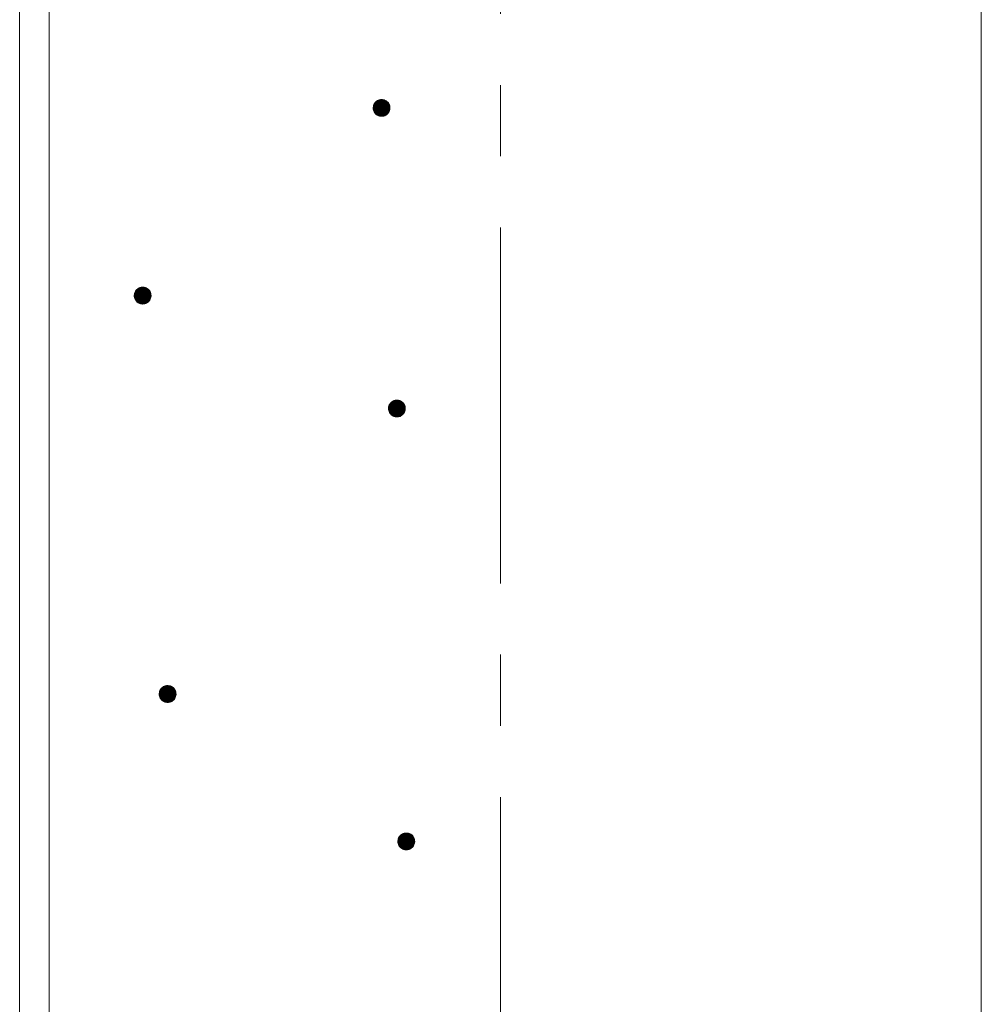
# Model space of a CAD drawing. Units: millimetres. Extents: x -772 to 1621, y -1356 to 1318.
# Drawn here: x 23 to 137, y -514 to -397 of the extents above; entities that cross this region are included whole.
import ezdxf

# ---------------------------------------------------------------- set-up
doc = ezdxf.new("R2010")
doc.units = ezdxf.units.MM
doc.header["$LTSCALE"] = 10
doc.linetypes.add('JWW_CENTER1', pattern=[6.773333, 4.233333, -0.846667, 0.846667, -0.846667])
doc.layers.add('躯体', color=7, linetype='Continuous')
doc.layers.add('通り芯', color=7, linetype='Continuous')

msp = doc.modelspace()

# ---------------------------------------------------------------- linework, layer by layer
at = {"layer": '躯体', "color": 3, "linetype": 'Continuous', "lineweight": 9}
for p, q in [((22.9, 659.85), (22.9, -812.65)), ((26.4, 659.85), (26.4, -812.65)), ((137.2, 659.85), (137.2, -812.65))]:
    msp.add_line(p, q, dxfattribs=at)
at = {"layer": '躯体', "color": 7, "linetype": 'Continuous', "lineweight": 9}
for p, q in [((64.94, -407.21), (64.92, -407.34)), ((64.92, -407.34), (64.92, -407.4)), ((66.92, -407.4), (64.92, -407.4)), ((64.92, -407.4), (64.93, -407.53)), ((64.97, -407.09), (64.94, -407.21)), ((65.01, -406.98), (64.97, -407.09)), ((65.07, -406.87), (65.01, -406.98)), ((65.15, -406.76), (65.07, -406.87)), ((65.23, -406.67), (65.15, -406.76)), ((65.33, -406.59), (65.23, -406.67)), ((65.44, -406.53), (65.33, -406.59)), ((65.55, -406.47), (65.44, -406.53)), ((65.67, -406.43), (65.55, -406.47)), ((65.79, -406.41), (65.67, -406.43)), ((65.92, -406.4), (65.79, -406.41)), ((65.92, -406.4), (65.92, -408.4)), ((65.98, -406.4), (65.92, -406.4)), ((66.11, -406.42), (65.98, -406.4)), ((66.23, -406.45), (66.11, -406.42)), ((66.34, -406.5), (66.23, -406.45)), ((66.45, -406.56), (66.34, -406.5)), ((66.56, -406.63), (66.45, -406.56)), ((66.65, -406.72), (66.56, -406.63)), ((66.73, -406.81), (66.65, -406.72)), ((66.8, -406.92), (66.73, -406.81)), ((66.85, -407.03), (66.8, -406.92)), ((66.89, -407.15), (66.85, -407.03)), ((66.91, -407.28), (66.89, -407.15)), ((66.9, -407.59), (66.92, -407.46)), ((66.92, -407.4), (66.91, -407.28)), ((66.92, -407.46), (66.92, -407.4)), ((64.93, -407.53), (64.95, -407.65)), ((64.95, -407.65), (64.99, -407.77)), ((64.99, -407.77), (65.04, -407.88)), ((65.04, -407.88), (65.11, -407.99)), ((65.11, -407.99), (65.19, -408.09)), ((65.19, -408.09), (65.28, -408.17)), ((65.28, -408.17), (65.38, -408.25)), ((65.38, -408.25), (65.49, -408.31)), ((65.49, -408.31), (65.61, -408.35)), ((65.61, -408.35), (65.73, -408.38)), ((65.73, -408.38), (65.86, -408.4)), ((65.86, -408.4), (65.92, -408.4)), ((65.92, -408.4), (66.04, -408.39)), ((66.04, -408.39), (66.17, -408.37)), ((66.17, -408.37), (66.29, -408.33)), ((66.29, -408.33), (66.4, -408.28)), ((66.4, -408.28), (66.51, -408.21)), ((66.51, -408.21), (66.6, -408.13)), ((66.6, -408.13), (66.69, -408.04)), ((66.69, -408.04), (66.76, -407.94)), ((66.76, -407.94), (66.82, -407.83)), ((66.82, -407.83), (66.87, -407.71)), ((66.87, -407.71), (66.9, -407.59)), ((36.54, -429.53), (36.52, -429.65)), ((36.52, -429.65), (36.52, -429.72)), ((38.52, -429.72), (36.52, -429.72)), ((36.52, -429.72), (36.53, -429.84)), ((36.57, -429.41), (36.54, -429.53)), ((36.62, -429.29), (36.57, -429.41)), ((36.68, -429.18), (36.62, -429.29)), ((36.75, -429.08), (36.68, -429.18)), ((36.84, -428.99), (36.75, -429.08)), ((36.93, -428.91), (36.84, -428.99)), ((37.04, -428.84), (36.93, -428.91)), ((37.15, -428.79), (37.04, -428.84)), ((37.27, -428.75), (37.15, -428.79)), ((37.4, -428.72), (37.27, -428.75)), ((37.52, -428.72), (37.4, -428.72)), ((37.52, -428.72), (37.52, -430.72)), ((37.58, -428.72), (37.52, -428.72)), ((37.71, -428.73), (37.58, -428.72)), ((37.83, -428.76), (37.71, -428.73)), ((37.95, -428.81), (37.83, -428.76)), ((38.06, -428.87), (37.95, -428.81)), ((38.16, -428.95), (38.06, -428.87)), ((38.25, -429.03), (38.16, -428.95)), ((38.33, -429.13), (38.25, -429.03)), ((38.4, -429.23), (38.33, -429.13)), ((38.45, -429.35), (38.4, -429.23)), ((38.49, -429.47), (38.45, -429.35)), ((38.51, -429.59), (38.49, -429.47)), ((38.52, -429.72), (38.51, -429.59)), ((38.52, -429.78), (38.52, -429.72)), ((36.53, -429.84), (36.55, -429.96)), ((36.55, -429.96), (36.59, -430.08)), ((36.59, -430.08), (36.65, -430.2)), ((36.65, -430.2), (36.71, -430.3)), ((36.71, -430.3), (36.79, -430.4)), ((36.79, -430.4), (36.88, -430.49)), ((36.88, -430.49), (36.99, -430.56)), ((36.99, -430.56), (37.1, -430.62)), ((37.1, -430.62), (37.21, -430.67)), ((37.21, -430.67), (37.33, -430.7)), ((37.33, -430.7), (37.46, -430.71)), ((37.46, -430.71), (37.52, -430.72)), ((37.52, -430.72), (37.65, -430.71)), ((37.65, -430.71), (37.77, -430.68)), ((37.77, -430.68), (37.89, -430.65)), ((37.89, -430.65), (38, -430.59)), ((38, -430.59), (38.11, -430.52)), ((38.11, -430.52), (38.21, -430.44)), ((38.21, -430.44), (38.29, -430.35)), ((38.29, -430.35), (38.37, -430.25)), ((38.37, -430.25), (38.43, -430.14)), ((38.43, -430.14), (38.47, -430.02)), ((38.47, -430.02), (38.5, -429.9)), ((38.5, -429.9), (38.52, -429.78)), ((66.97, -442.51), (66.89, -442.61)), ((67.05, -442.42), (66.97, -442.51)), ((67.15, -442.34), (67.05, -442.42)), ((67.26, -442.27), (67.15, -442.34)), ((67.37, -442.22), (67.26, -442.27)), ((67.49, -442.18), (67.37, -442.22)), ((67.61, -442.15), (67.49, -442.18)), ((67.74, -442.15), (67.61, -442.15)), ((67.74, -442.15), (67.74, -444.15)), ((67.8, -442.15), (67.74, -442.15)), ((67.93, -442.16), (67.8, -442.15)), ((68.05, -442.19), (67.93, -442.16)), ((68.16, -442.24), (68.05, -442.19)), ((68.27, -442.3), (68.16, -442.24)), ((68.38, -442.38), (68.27, -442.3)), ((68.47, -442.46), (68.38, -442.38)), ((68.55, -442.56), (68.47, -442.46)), ((68.62, -442.66), (68.55, -442.56)), ((66.76, -442.96), (66.74, -443.08)), ((66.74, -443.08), (66.74, -443.15)), ((68.74, -443.15), (66.74, -443.15)), ((66.74, -443.15), (66.75, -443.27)), ((66.75, -443.27), (66.77, -443.39)), ((66.79, -442.84), (66.76, -442.96)), ((66.77, -443.39), (66.81, -443.51)), ((66.83, -442.72), (66.79, -442.84)), ((66.81, -443.51), (66.86, -443.63)), ((66.89, -442.61), (66.83, -442.72)), ((66.86, -443.63), (66.93, -443.73)), ((66.93, -443.73), (67.01, -443.83)), ((68.51, -443.78), (68.58, -443.68)), ((68.58, -443.68), (68.64, -443.57)), ((68.67, -442.78), (68.62, -442.66)), ((68.64, -443.57), (68.69, -443.45)), ((68.71, -442.9), (68.67, -442.78)), ((68.69, -443.45), (68.72, -443.33)), ((68.73, -443.02), (68.71, -442.9)), ((68.72, -443.33), (68.74, -443.21)), ((68.74, -443.15), (68.73, -443.02)), ((68.74, -443.21), (68.74, -443.15)), ((67.01, -443.83), (67.1, -443.92)), ((67.1, -443.92), (67.2, -443.99)), ((67.2, -443.99), (67.31, -444.05)), ((67.31, -444.05), (67.43, -444.1)), ((67.43, -444.1), (67.55, -444.13)), ((67.55, -444.13), (67.68, -444.14)), ((67.68, -444.14), (67.74, -444.15)), ((67.74, -444.15), (67.86, -444.14)), ((67.86, -444.14), (67.99, -444.11)), ((67.99, -444.11), (68.11, -444.08)), ((68.11, -444.08), (68.22, -444.02)), ((68.22, -444.02), (68.33, -443.95)), ((68.33, -443.95), (68.42, -443.87)), ((68.42, -443.87), (68.51, -443.78)), ((39.72, -476.46), (39.64, -476.56)), ((39.8, -476.37), (39.72, -476.46)), ((39.9, -476.29), (39.8, -476.37)), ((40.01, -476.22), (39.9, -476.29)), ((40.12, -476.17), (40.01, -476.22)), ((40.24, -476.13), (40.12, -476.17)), ((40.36, -476.1), (40.24, -476.13)), ((40.49, -476.1), (40.36, -476.1)), ((40.49, -476.1), (40.49, -478.1)), ((40.55, -476.1), (40.49, -476.1)), ((40.68, -476.11), (40.55, -476.1)), ((40.8, -476.14), (40.68, -476.11)), ((40.91, -476.19), (40.8, -476.14)), ((41.02, -476.25), (40.91, -476.19)), ((41.13, -476.33), (41.02, -476.25)), ((41.22, -476.41), (41.13, -476.33)), ((41.3, -476.51), (41.22, -476.41)), ((41.36, -476.61), (41.3, -476.51)), ((39.51, -476.91), (39.49, -477.03)), ((39.49, -477.03), (39.49, -477.1)), ((41.49, -477.1), (39.49, -477.1)), ((39.49, -477.1), (39.5, -477.22)), ((39.5, -477.22), (39.52, -477.34)), ((39.54, -476.79), (39.51, -476.91)), ((39.52, -477.34), (39.56, -477.46)), ((39.58, -476.67), (39.54, -476.79)), ((39.56, -477.46), (39.61, -477.58)), ((39.64, -476.56), (39.58, -476.67)), ((39.61, -477.58), (39.68, -477.68)), ((39.68, -477.68), (39.76, -477.78)), ((41.26, -477.73), (41.33, -477.63)), ((41.33, -477.63), (41.39, -477.52)), ((41.42, -476.73), (41.36, -476.61)), ((41.39, -477.52), (41.44, -477.4)), ((41.46, -476.85), (41.42, -476.73)), ((41.44, -477.4), (41.47, -477.28)), ((41.48, -476.97), (41.46, -476.85)), ((41.47, -477.28), (41.49, -477.16)), ((41.49, -477.1), (41.48, -476.97)), ((41.49, -477.16), (41.49, -477.1)), ((39.76, -477.78), (39.85, -477.87)), ((39.85, -477.87), (39.95, -477.94)), ((39.95, -477.94), (40.06, -478)), ((40.06, -478), (40.18, -478.05)), ((40.18, -478.05), (40.3, -478.08)), ((40.3, -478.08), (40.42, -478.09)), ((40.42, -478.09), (40.49, -478.1)), ((40.49, -478.1), (40.61, -478.09)), ((40.61, -478.09), (40.74, -478.06)), ((40.74, -478.06), (40.86, -478.03)), ((40.86, -478.03), (40.97, -477.97)), ((40.97, -477.97), (41.08, -477.9)), ((41.08, -477.9), (41.17, -477.82)), ((41.17, -477.82), (41.26, -477.73)), ((68.01, -494.09), (67.95, -494.2)), ((68.09, -493.99), (68.01, -494.09)), ((68.17, -493.9), (68.09, -493.99)), ((68.27, -493.82), (68.17, -493.9)), ((68.38, -493.75), (68.27, -493.82)), ((68.49, -493.7), (68.38, -493.75)), ((68.61, -493.66), (68.49, -493.7)), ((68.73, -493.64), (68.61, -493.66)), ((68.86, -493.63), (68.73, -493.64)), ((68.86, -493.63), (68.86, -495.63)), ((68.92, -493.63), (68.86, -493.63)), ((69.05, -493.65), (68.92, -493.63)), ((69.17, -493.68), (69.05, -493.65)), ((69.28, -493.72), (69.17, -493.68)), ((69.39, -493.78), (69.28, -493.72)), ((69.5, -493.86), (69.39, -493.78)), ((69.59, -493.94), (69.5, -493.86)), ((69.67, -494.04), (69.59, -493.94)), ((69.73, -494.15), (69.67, -494.04)), ((67.88, -494.44), (67.86, -494.56)), ((67.86, -494.56), (67.86, -494.63)), ((69.86, -494.63), (67.86, -494.63)), ((67.86, -494.63), (67.87, -494.75)), ((67.87, -494.75), (67.89, -494.88)), ((67.91, -494.32), (67.88, -494.44)), ((67.89, -494.88), (67.93, -495)), ((67.95, -494.2), (67.91, -494.32)), ((67.93, -495), (67.98, -495.11)), ((67.98, -495.11), (68.05, -495.22)), ((68.05, -495.22), (68.13, -495.31)), ((69.54, -495.36), (69.63, -495.27)), ((69.63, -495.27), (69.7, -495.16)), ((69.7, -495.16), (69.76, -495.05)), ((69.79, -494.26), (69.73, -494.15)), ((69.76, -495.05), (69.81, -494.94)), ((69.83, -494.38), (69.79, -494.26)), ((69.81, -494.94), (69.84, -494.82)), ((69.85, -494.5), (69.83, -494.38)), ((69.84, -494.82), (69.86, -494.69)), ((69.86, -494.63), (69.85, -494.5)), ((69.86, -494.69), (69.86, -494.63)), ((68.13, -495.31), (68.22, -495.4)), ((68.22, -495.4), (68.32, -495.47)), ((68.32, -495.47), (68.43, -495.53)), ((68.43, -495.53), (68.55, -495.58)), ((68.55, -495.58), (68.67, -495.61)), ((68.67, -495.61), (68.8, -495.63)), ((68.8, -495.63), (68.86, -495.63)), ((68.86, -495.63), (68.98, -495.62)), ((68.98, -495.62), (69.11, -495.6)), ((69.11, -495.6), (69.23, -495.56)), ((69.23, -495.56), (69.34, -495.5)), ((69.34, -495.5), (69.45, -495.44)), ((69.45, -495.44), (69.54, -495.36))]:
    msp.add_line(p, q, dxfattribs=at)
at = {"layer": '躯体', "color": 7, "linetype": 'Continuous', "lineweight": 0}
for p, q in [((66.91, -407.31), (64.92, -407.31)), ((66.91, -407.32), (64.92, -407.32)), ((66.91, -407.33), (64.92, -407.33)), ((66.91, -407.34), (64.92, -407.34)), ((66.92, -407.35), (64.92, -407.35)), ((66.92, -407.36), (64.92, -407.36)), ((66.92, -407.37), (64.92, -407.37)), ((66.92, -407.38), (64.92, -407.38)), ((66.92, -407.39), (64.92, -407.39)), ((66.92, -407.4), (64.92, -407.4)), ((66.92, -407.41), (64.92, -407.41)), ((66.92, -407.42), (64.92, -407.42)), ((66.92, -407.43), (64.92, -407.43)), ((66.92, -407.44), (64.92, -407.44)), ((66.92, -407.45), (64.92, -407.45)), ((66.92, -407.46), (64.92, -407.46)), ((66.92, -407.47), (64.92, -407.47)), ((66.9, -407.24), (64.93, -407.24)), ((66.91, -407.25), (64.93, -407.25)), ((66.91, -407.26), (64.93, -407.26)), ((66.91, -407.27), (64.93, -407.27)), ((66.91, -407.28), (64.93, -407.28)), ((66.91, -407.29), (64.93, -407.29)), ((66.91, -407.3), (64.93, -407.3)), ((66.89, -407.19), (64.94, -407.19)), ((66.9, -407.2), (64.94, -407.2)), ((66.9, -407.21), (64.94, -407.21)), ((66.9, -407.22), (64.94, -407.22)), ((66.9, -407.23), (64.94, -407.23)), ((66.89, -407.15), (64.95, -407.15)), ((66.89, -407.16), (64.95, -407.16)), ((66.89, -407.17), (64.95, -407.17)), ((66.89, -407.18), (64.95, -407.18)), ((66.87, -407.11), (64.96, -407.11)), ((66.88, -407.12), (64.96, -407.12)), ((66.88, -407.13), (64.96, -407.13)), ((66.88, -407.14), (64.96, -407.14)), ((66.86, -407.08), (64.97, -407.08)), ((66.87, -407.09), (64.97, -407.09)), ((66.87, -407.1), (64.97, -407.1)), ((66.86, -407.06), (64.98, -407.06)), ((66.86, -407.07), (64.98, -407.07)), ((66.85, -407.03), (64.99, -407.03)), ((66.85, -407.04), (64.99, -407.04)), ((66.85, -407.05), (64.99, -407.05)), ((66.84, -407.01), (65, -407.01)), ((66.84, -407.02), (65, -407.02)), ((66.82, -406.98), (65.01, -406.98)), ((66.83, -406.99), (65.01, -406.99)), ((66.83, -407), (65.01, -407)), ((66.81, -406.96), (65.02, -406.96)), ((66.82, -406.97), (65.02, -406.97)), ((66.81, -406.95), (65.03, -406.95)), ((66.8, -406.93), (65.04, -406.93)), ((66.8, -406.94), (65.04, -406.94)), ((66.79, -406.91), (65.05, -406.91)), ((66.79, -406.92), (65.05, -406.92)), ((66.77, -406.89), (65.06, -406.89)), ((66.78, -406.9), (65.06, -406.9)), ((66.76, -406.87), (65.07, -406.87)), ((66.77, -406.88), (65.07, -406.88)), ((66.76, -406.86), (65.08, -406.86)), ((66.75, -406.85), (65.09, -406.85)), ((66.74, -406.83), (65.1, -406.83)), ((66.74, -406.84), (65.1, -406.84)), ((66.73, -406.82), (65.11, -406.82)), ((66.71, -406.8), (65.12, -406.8)), ((66.72, -406.81), (65.12, -406.81)), ((66.71, -406.79), (65.13, -406.79)), ((66.7, -406.78), (65.14, -406.78)), ((66.69, -406.77), (65.15, -406.77)), ((66.67, -406.75), (65.16, -406.75)), ((66.68, -406.76), (65.16, -406.76)), ((66.66, -406.74), (65.17, -406.74)), ((66.66, -406.73), (65.18, -406.73)), ((66.65, -406.72), (65.19, -406.72)), ((66.64, -406.71), (65.2, -406.71)), ((66.63, -406.7), (65.21, -406.7)), ((66.62, -406.69), (65.22, -406.69)), ((66.6, -406.68), (65.23, -406.68)), ((66.59, -406.67), (65.24, -406.67)), ((66.58, -406.66), (65.25, -406.66)), ((66.57, -406.65), (65.27, -406.65)), ((66.56, -406.64), (65.28, -406.64)), ((66.55, -406.63), (65.29, -406.63)), ((66.54, -406.62), (65.3, -406.62)), ((66.52, -406.61), (65.31, -406.61)), ((66.51, -406.6), (65.33, -406.6)), ((66.5, -406.59), (65.34, -406.59)), ((66.48, -406.58), (65.36, -406.58)), ((66.47, -406.57), (65.37, -406.57)), ((66.45, -406.56), (65.39, -406.56)), ((66.44, -406.55), (65.4, -406.55)), ((66.42, -406.54), (65.42, -406.54)), ((66.4, -406.53), (65.44, -406.53)), ((66.38, -406.52), (65.46, -406.52)), ((66.36, -406.51), (65.48, -406.51)), ((66.34, -406.5), (65.5, -406.5)), ((66.32, -406.49), (65.52, -406.49)), ((66.29, -406.48), (65.54, -406.48)), ((66.27, -406.47), (65.57, -406.47)), ((66.24, -406.46), (65.6, -406.46)), ((66.21, -406.45), (65.63, -406.45)), ((66.17, -406.44), (65.66, -406.44)), ((66.13, -406.43), (65.7, -406.43)), ((66.08, -406.42), (65.76, -406.42)), ((66.01, -406.41), (65.84, -406.41)), ((66.92, -407.48), (64.92, -407.48)), ((66.91, -407.49), (64.92, -407.49)), ((66.91, -407.5), (64.92, -407.5)), ((66.91, -407.51), (64.93, -407.51)), ((66.91, -407.52), (64.93, -407.52)), ((66.91, -407.53), (64.93, -407.53)), ((66.91, -407.54), (64.93, -407.54)), ((66.91, -407.55), (64.93, -407.55)), ((66.91, -407.56), (64.93, -407.56)), ((66.9, -407.57), (64.93, -407.57)), ((66.9, -407.58), (64.94, -407.58)), ((66.9, -407.59), (64.94, -407.59)), ((66.9, -407.6), (64.94, -407.6)), ((66.9, -407.61), (64.94, -407.61)), ((66.89, -407.62), (64.94, -407.62)), ((66.89, -407.63), (64.95, -407.63)), ((66.89, -407.64), (64.95, -407.64)), ((66.89, -407.65), (64.95, -407.65)), ((66.88, -407.66), (64.95, -407.66)), ((66.88, -407.67), (64.96, -407.67)), ((66.88, -407.68), (64.96, -407.68)), ((66.88, -407.69), (64.96, -407.69)), ((66.87, -407.7), (64.97, -407.7)), ((66.87, -407.71), (64.97, -407.71)), ((66.87, -407.72), (64.97, -407.72)), ((66.86, -407.73), (64.98, -407.73)), ((66.86, -407.74), (64.98, -407.74)), ((66.86, -407.75), (64.98, -407.75)), ((66.85, -407.76), (64.98, -407.76)), ((66.85, -407.77), (64.99, -407.77)), ((66.84, -407.78), (64.99, -407.78)), ((66.84, -407.79), (65, -407.79)), ((66.84, -407.8), (65, -407.8)), ((66.83, -407.81), (65.01, -407.81)), ((66.83, -407.82), (65.01, -407.82)), ((66.82, -407.83), (65.02, -407.83)), ((66.82, -407.84), (65.02, -407.84)), ((66.81, -407.85), (65.03, -407.85)), ((66.81, -407.86), (65.03, -407.86)), ((66.8, -407.87), (65.03, -407.87)), ((66.8, -407.88), (65.04, -407.88)), ((66.79, -407.89), (65.04, -407.89)), ((66.79, -407.9), (65.05, -407.9)), ((66.78, -407.91), (65.06, -407.91)), ((66.77, -407.92), (65.06, -407.92)), ((66.77, -407.93), (65.07, -407.93)), ((66.76, -407.94), (65.08, -407.94)), ((66.76, -407.95), (65.08, -407.95)), ((66.75, -407.96), (65.09, -407.96)), ((66.74, -407.97), (65.1, -407.97)), ((66.73, -407.98), (65.1, -407.98)), ((66.73, -407.99), (65.11, -407.99)), ((66.72, -408), (65.12, -408)), ((66.71, -408.01), (65.12, -408.01)), ((66.71, -408.02), (65.13, -408.02)), ((66.7, -408.03), (65.14, -408.03)), ((66.69, -408.04), (65.15, -408.04)), ((66.68, -408.05), (65.16, -408.05)), ((66.67, -408.06), (65.17, -408.06)), ((66.66, -408.07), (65.17, -408.07)), ((66.65, -408.08), (65.18, -408.08)), ((66.64, -408.09), (65.19, -408.09)), ((66.64, -408.1), (65.2, -408.1)), ((66.63, -408.11), (65.21, -408.11)), ((66.62, -408.12), (65.22, -408.12)), ((66.61, -408.13), (65.23, -408.13)), ((66.6, -408.14), (65.24, -408.14)), ((66.58, -408.15), (65.25, -408.15)), ((66.57, -408.16), (65.26, -408.16)), ((66.56, -408.17), (65.28, -408.17)), ((66.55, -408.18), (65.29, -408.18)), ((66.54, -408.19), (65.3, -408.19)), ((66.52, -408.2), (65.32, -408.2)), ((66.51, -408.21), (65.33, -408.21)), ((66.5, -408.22), (65.34, -408.22)), ((66.48, -408.23), (65.36, -408.23)), ((66.47, -408.24), (65.37, -408.24)), ((66.45, -408.25), (65.38, -408.25)), ((66.43, -408.26), (65.4, -408.26)), ((66.42, -408.27), (65.42, -408.27)), ((66.4, -408.28), (65.44, -408.28)), ((66.38, -408.29), (65.46, -408.29)), ((66.36, -408.3), (65.48, -408.3)), ((66.34, -408.31), (65.49, -408.31)), ((66.32, -408.32), (65.52, -408.32)), ((66.3, -408.33), (65.54, -408.33)), ((66.27, -408.34), (65.57, -408.34)), ((66.24, -408.35), (65.59, -408.35)), ((66.21, -408.36), (65.63, -408.36)), ((66.18, -408.37), (65.66, -408.37)), ((66.13, -408.38), (65.7, -408.38)), ((66.08, -408.39), (65.75, -408.39)), ((66, -408.4), (65.83, -408.4)), ((38.52, -429.65), (36.52, -429.65)), ((38.52, -429.66), (36.52, -429.66)), ((38.52, -429.67), (36.52, -429.67)), ((38.52, -429.68), (36.52, -429.68)), ((38.52, -429.69), (36.52, -429.69)), ((38.52, -429.7), (36.52, -429.7)), ((38.52, -429.71), (36.52, -429.71)), ((38.51, -429.57), (36.53, -429.57)), ((38.51, -429.58), (36.53, -429.58)), ((38.51, -429.59), (36.53, -429.59)), ((38.51, -429.6), (36.53, -429.6)), ((38.51, -429.61), (36.53, -429.61)), ((38.52, -429.62), (36.53, -429.62)), ((38.52, -429.63), (36.53, -429.63)), ((38.52, -429.64), (36.52, -429.64)), ((38.5, -429.51), (36.54, -429.51)), ((38.5, -429.52), (36.54, -429.52)), ((38.5, -429.53), (36.54, -429.53)), ((38.5, -429.54), (36.54, -429.54)), ((38.51, -429.55), (36.54, -429.55)), ((38.51, -429.56), (36.54, -429.56)), ((38.49, -429.47), (36.55, -429.47)), ((38.49, -429.48), (36.55, -429.48)), ((38.49, -429.49), (36.55, -429.49)), ((38.5, -429.5), (36.55, -429.5)), ((38.48, -429.43), (36.56, -429.43)), ((38.48, -429.44), (36.56, -429.44)), ((38.48, -429.45), (36.56, -429.45)), ((38.49, -429.46), (36.56, -429.46)), ((38.47, -429.4), (36.57, -429.4)), ((38.47, -429.41), (36.57, -429.41)), ((38.48, -429.42), (36.57, -429.42)), ((38.46, -429.37), (36.58, -429.37)), ((38.46, -429.38), (36.58, -429.38)), ((38.47, -429.39), (36.58, -429.39)), ((38.45, -429.35), (36.59, -429.35)), ((38.46, -429.36), (36.59, -429.36)), ((38.44, -429.32), (36.6, -429.32)), ((38.44, -429.33), (36.6, -429.33)), ((38.45, -429.34), (36.6, -429.34)), ((38.43, -429.3), (36.61, -429.3)), ((38.43, -429.31), (36.61, -429.31)), ((38.42, -429.28), (36.62, -429.28)), ((38.42, -429.29), (36.62, -429.29)), ((38.41, -429.26), (36.63, -429.26)), ((38.42, -429.27), (36.63, -429.27)), ((38.4, -429.24), (36.64, -429.24)), ((38.41, -429.25), (36.64, -429.25)), ((38.39, -429.22), (36.65, -429.22)), ((38.4, -429.23), (36.65, -429.23)), ((38.38, -429.21), (36.66, -429.21)), ((38.37, -429.19), (36.67, -429.19)), ((38.38, -429.2), (36.67, -429.2)), ((38.36, -429.17), (36.68, -429.17)), ((38.36, -429.18), (36.68, -429.18)), ((38.35, -429.16), (36.69, -429.16)), ((38.34, -429.15), (36.7, -429.15)), ((38.33, -429.13), (36.71, -429.13)), ((38.34, -429.14), (36.71, -429.14)), ((38.32, -429.12), (36.72, -429.12)), ((38.31, -429.1), (36.73, -429.1)), ((38.32, -429.11), (36.73, -429.11)), ((38.3, -429.09), (36.74, -429.09)), ((38.29, -429.08), (36.75, -429.08)), ((38.28, -429.07), (36.76, -429.07)), ((38.27, -429.06), (36.77, -429.06)), ((38.27, -429.05), (36.78, -429.05)), ((38.26, -429.04), (36.79, -429.04)), ((38.25, -429.03), (36.8, -429.03)), ((38.23, -429.01), (36.81, -429.01)), ((38.24, -429.02), (36.81, -429.02)), ((38.22, -429), (36.82, -429)), ((38.21, -428.99), (36.83, -428.99)), ((38.2, -428.98), (36.84, -428.98)), ((38.19, -428.97), (36.86, -428.97)), ((38.18, -428.96), (36.87, -428.96)), ((38.16, -428.95), (36.88, -428.95)), ((38.15, -428.94), (36.89, -428.94)), ((38.14, -428.93), (36.9, -428.93)), ((38.13, -428.92), (36.92, -428.92)), ((38.11, -428.91), (36.93, -428.91)), ((38.1, -428.9), (36.94, -428.9)), ((38.08, -428.89), (36.96, -428.89)), ((38.07, -428.88), (36.97, -428.88)), ((38.06, -428.87), (36.99, -428.87)), ((38.04, -428.86), (37.01, -428.86)), ((38.02, -428.85), (37.02, -428.85)), ((38, -428.84), (37.04, -428.84)), ((37.98, -428.83), (37.06, -428.83)), ((37.97, -428.82), (37.08, -428.82)), ((37.95, -428.81), (37.1, -428.81)), ((37.92, -428.8), (37.12, -428.8)), ((37.9, -428.79), (37.14, -428.79)), ((37.87, -428.78), (37.17, -428.78)), ((37.85, -428.77), (37.2, -428.77)), ((37.82, -428.76), (37.23, -428.76)), ((37.78, -428.75), (37.26, -428.75)), ((37.74, -428.74), (37.31, -428.74)), ((37.69, -428.73), (37.36, -428.73)), ((37.61, -428.72), (37.44, -428.72)), ((38.52, -429.72), (36.52, -429.72)), ((38.52, -429.73), (36.52, -429.73)), ((38.52, -429.74), (36.52, -429.74)), ((38.52, -429.75), (36.52, -429.75)), ((38.52, -429.76), (36.52, -429.76)), ((38.52, -429.77), (36.52, -429.77)), ((38.52, -429.78), (36.53, -429.78)), ((38.52, -429.79), (36.53, -429.79)), ((38.52, -429.8), (36.53, -429.8)), ((38.52, -429.81), (36.53, -429.81)), ((38.51, -429.82), (36.53, -429.82)), ((38.51, -429.83), (36.53, -429.83)), ((38.51, -429.84), (36.53, -429.84)), ((38.51, -429.85), (36.53, -429.85)), ((38.51, -429.86), (36.53, -429.86)), ((38.51, -429.87), (36.54, -429.87)), ((38.51, -429.88), (36.54, -429.88)), ((38.51, -429.89), (36.54, -429.89)), ((38.5, -429.9), (36.54, -429.9)), ((38.5, -429.91), (36.54, -429.91)), ((38.5, -429.92), (36.54, -429.92)), ((38.5, -429.93), (36.55, -429.93)), ((38.49, -429.94), (36.55, -429.94)), ((38.49, -429.95), (36.55, -429.95)), ((38.49, -429.96), (36.55, -429.96)), ((38.49, -429.97), (36.55, -429.97)), ((38.48, -429.98), (36.56, -429.98)), ((38.48, -429.99), (36.56, -429.99)), ((38.48, -430), (36.56, -430)), ((38.48, -430.01), (36.57, -430.01)), ((38.47, -430.02), (36.57, -430.02)), ((38.47, -430.03), (36.57, -430.03)), ((38.47, -430.04), (36.58, -430.04)), ((38.46, -430.05), (36.58, -430.05)), ((38.46, -430.06), (36.58, -430.06)), ((38.45, -430.07), (36.59, -430.07)), ((38.45, -430.08), (36.59, -430.08)), ((38.45, -430.09), (36.59, -430.09)), ((38.44, -430.1), (36.6, -430.1)), ((38.44, -430.11), (36.6, -430.11)), ((38.43, -430.12), (36.61, -430.12)), ((38.43, -430.13), (36.61, -430.13)), ((38.43, -430.14), (36.62, -430.14)), ((38.42, -430.15), (36.62, -430.15)), ((38.42, -430.16), (36.63, -430.16)), ((38.41, -430.17), (36.63, -430.17)), ((38.4, -430.18), (36.64, -430.18)), ((38.4, -430.19), (36.64, -430.19)), ((38.39, -430.2), (36.65, -430.2)), ((38.39, -430.21), (36.65, -430.21)), ((38.38, -430.22), (36.66, -430.22)), ((38.38, -430.23), (36.67, -430.23)), ((38.37, -430.24), (36.67, -430.24)), ((38.37, -430.25), (36.68, -430.25)), ((38.36, -430.26), (36.69, -430.26)), ((38.35, -430.27), (36.69, -430.27)), ((38.34, -430.28), (36.7, -430.28)), ((38.34, -430.29), (36.7, -430.29)), ((38.33, -430.3), (36.71, -430.3)), ((38.32, -430.31), (36.72, -430.31)), ((38.32, -430.32), (36.73, -430.32)), ((38.31, -430.33), (36.73, -430.33)), ((38.3, -430.34), (36.74, -430.34)), ((38.29, -430.35), (36.75, -430.35)), ((38.28, -430.36), (36.76, -430.36)), ((38.28, -430.37), (36.77, -430.37)), ((38.27, -430.38), (36.78, -430.38)), ((38.26, -430.39), (36.78, -430.39)), ((38.25, -430.4), (36.79, -430.4)), ((38.24, -430.41), (36.8, -430.41)), ((38.23, -430.42), (36.81, -430.42)), ((38.22, -430.43), (36.82, -430.43)), ((38.21, -430.44), (36.84, -430.44)), ((38.2, -430.45), (36.85, -430.45)), ((38.19, -430.46), (36.86, -430.46)), ((38.17, -430.47), (36.87, -430.47)), ((38.16, -430.48), (36.88, -430.48)), ((38.15, -430.49), (36.89, -430.49)), ((38.14, -430.5), (36.9, -430.5)), ((38.13, -430.51), (36.92, -430.51)), ((38.11, -430.52), (36.93, -430.52)), ((38.1, -430.53), (36.95, -430.53)), ((38.08, -430.54), (36.96, -430.54)), ((38.07, -430.55), (36.97, -430.55)), ((38.05, -430.56), (36.99, -430.56)), ((38.04, -430.57), (37.01, -430.57)), ((38.02, -430.58), (37.02, -430.58)), ((38.01, -430.59), (37.04, -430.59)), ((37.98, -430.6), (37.06, -430.6)), ((37.96, -430.61), (37.08, -430.61)), ((37.94, -430.62), (37.1, -430.62)), ((37.92, -430.63), (37.12, -430.63)), ((37.9, -430.64), (37.15, -430.64)), ((37.87, -430.65), (37.17, -430.65)), ((37.84, -430.66), (37.2, -430.66)), ((37.81, -430.67), (37.23, -430.67)), ((37.78, -430.68), (37.27, -430.68)), ((37.74, -430.69), (37.31, -430.69)), ((37.68, -430.7), (37.36, -430.7)), ((37.6, -430.71), (37.43, -430.71)), ((68.57, -442.59), (66.91, -442.59)), ((68.56, -442.57), (66.92, -442.57)), ((68.56, -442.58), (66.92, -442.58)), ((68.55, -442.56), (66.93, -442.56)), ((68.53, -442.54), (66.94, -442.54)), ((68.54, -442.55), (66.94, -442.55)), ((68.53, -442.53), (66.95, -442.53)), ((68.52, -442.52), (66.96, -442.52)), ((68.51, -442.51), (66.97, -442.51)), ((68.5, -442.5), (66.98, -442.5)), ((68.48, -442.48), (66.99, -442.48)), ((68.49, -442.49), (66.99, -442.49)), ((68.48, -442.47), (67, -442.47)), ((68.47, -442.46), (67.01, -442.46)), ((68.46, -442.45), (67.02, -442.45)), ((68.45, -442.44), (67.03, -442.44)), ((68.44, -442.43), (67.04, -442.43)), ((68.42, -442.42), (67.05, -442.42)), ((68.41, -442.41), (67.06, -442.41)), ((68.4, -442.4), (67.07, -442.4)), ((68.39, -442.39), (67.09, -442.39)), ((68.38, -442.38), (67.1, -442.38)), ((68.37, -442.37), (67.11, -442.37)), ((68.36, -442.36), (67.12, -442.36)), ((68.34, -442.35), (67.13, -442.35)), ((68.33, -442.34), (67.15, -442.34)), ((68.32, -442.33), (67.16, -442.33)), ((68.3, -442.32), (67.18, -442.32)), ((68.29, -442.31), (67.19, -442.31)), ((68.27, -442.3), (67.21, -442.3)), ((68.26, -442.29), (67.22, -442.29)), ((68.24, -442.28), (67.24, -442.28)), ((68.22, -442.27), (67.26, -442.27)), ((68.2, -442.26), (67.28, -442.26)), ((68.18, -442.25), (67.3, -442.25)), ((68.16, -442.24), (67.32, -442.24)), ((68.14, -442.23), (67.34, -442.23)), ((68.11, -442.22), (67.36, -442.22)), ((68.09, -442.21), (67.39, -442.21)), ((68.06, -442.2), (67.42, -442.2)), ((68.03, -442.19), (67.45, -442.19)), ((67.99, -442.18), (67.48, -442.18)), ((67.95, -442.17), (67.52, -442.17)), ((67.9, -442.16), (67.58, -442.16)), ((67.83, -442.15), (67.66, -442.15)), ((68.73, -443.06), (66.74, -443.06)), ((68.73, -443.07), (66.74, -443.07)), ((68.73, -443.08), (66.74, -443.08)), ((68.74, -443.09), (66.74, -443.09)), ((68.74, -443.1), (66.74, -443.1)), ((68.74, -443.11), (66.74, -443.11)), ((68.74, -443.12), (66.74, -443.12)), ((68.74, -443.13), (66.74, -443.13)), ((68.74, -443.14), (66.74, -443.14)), ((68.74, -443.15), (66.74, -443.15)), ((68.74, -443.16), (66.74, -443.16)), ((68.74, -443.17), (66.74, -443.17)), ((68.74, -443.18), (66.74, -443.18)), ((68.74, -443.19), (66.74, -443.19)), ((68.74, -443.2), (66.74, -443.2)), ((68.74, -443.21), (66.74, -443.21)), ((68.74, -443.22), (66.74, -443.22)), ((68.73, -443.23), (66.74, -443.23)), ((68.72, -442.98), (66.75, -442.98)), ((68.73, -442.99), (66.75, -442.99)), ((68.73, -443), (66.75, -443)), ((68.73, -443.01), (66.75, -443.01)), ((68.73, -443.02), (66.75, -443.02)), ((68.73, -443.03), (66.75, -443.03)), ((68.73, -443.04), (66.75, -443.04)), ((68.73, -443.05), (66.75, -443.05)), ((68.73, -443.24), (66.75, -443.24)), ((68.73, -443.25), (66.75, -443.25)), ((68.73, -443.26), (66.75, -443.26)), ((68.73, -443.27), (66.75, -443.27)), ((68.73, -443.28), (66.75, -443.28)), ((68.73, -443.29), (66.75, -443.29)), ((68.73, -443.3), (66.75, -443.3)), ((68.72, -443.31), (66.75, -443.31)), ((68.71, -442.93), (66.76, -442.93)), ((68.72, -442.94), (66.76, -442.94)), ((68.72, -442.95), (66.76, -442.95)), ((68.72, -442.96), (66.76, -442.96)), ((68.72, -442.97), (66.76, -442.97)), ((68.72, -443.32), (66.76, -443.32)), ((68.72, -443.33), (66.76, -443.33)), ((68.72, -443.34), (66.76, -443.34)), ((68.72, -443.35), (66.76, -443.35)), ((68.71, -443.36), (66.76, -443.36)), ((68.71, -442.89), (66.77, -442.89)), ((68.71, -442.9), (66.77, -442.9)), ((68.71, -442.91), (66.77, -442.91)), ((68.71, -442.92), (66.77, -442.92)), ((68.71, -443.37), (66.77, -443.37)), ((68.71, -443.38), (66.77, -443.38)), ((68.71, -443.39), (66.77, -443.39)), ((68.7, -443.4), (66.77, -443.4)), ((68.69, -442.85), (66.78, -442.85)), ((68.7, -442.86), (66.78, -442.86)), ((68.7, -442.87), (66.78, -442.87)), ((68.7, -442.88), (66.78, -442.88)), ((68.7, -443.41), (66.78, -443.41)), ((68.7, -443.42), (66.78, -443.42)), ((68.7, -443.43), (66.78, -443.43)), ((68.68, -442.82), (66.79, -442.82)), ((68.69, -442.83), (66.79, -442.83)), ((68.69, -442.84), (66.79, -442.84)), ((68.69, -443.44), (66.79, -443.44)), ((68.69, -443.45), (66.79, -443.45)), ((68.69, -443.46), (66.79, -443.46)), ((68.68, -442.8), (66.8, -442.8)), ((68.68, -442.81), (66.8, -442.81)), ((68.68, -443.47), (66.8, -443.47)), ((68.68, -443.48), (66.8, -443.48)), ((68.68, -443.49), (66.8, -443.49)), ((68.67, -443.5), (66.8, -443.5)), ((68.67, -442.77), (66.81, -442.77)), ((68.67, -442.78), (66.81, -442.78)), ((68.67, -442.79), (66.81, -442.79)), ((68.67, -443.51), (66.81, -443.51)), ((68.66, -443.52), (66.81, -443.52)), ((68.66, -442.75), (66.82, -442.75)), ((68.66, -442.76), (66.82, -442.76)), ((68.66, -443.53), (66.82, -443.53)), ((68.66, -443.54), (66.82, -443.54)), ((68.64, -442.72), (66.83, -442.72)), ((68.65, -442.73), (66.83, -442.73)), ((68.65, -442.74), (66.83, -442.74)), ((68.65, -443.55), (66.83, -443.55)), ((68.65, -443.56), (66.83, -443.56)), ((68.63, -442.7), (66.84, -442.7)), ((68.64, -442.71), (66.84, -442.71)), ((68.64, -443.57), (66.84, -443.57)), ((68.64, -443.58), (66.84, -443.58)), ((68.63, -442.69), (66.85, -442.69)), ((68.63, -443.59), (66.85, -443.59)), ((68.63, -443.6), (66.85, -443.6)), ((68.62, -443.61), (66.85, -443.61)), ((68.62, -442.67), (66.86, -442.67)), ((68.62, -442.68), (66.86, -442.68)), ((68.62, -443.62), (66.86, -443.62)), ((68.61, -443.63), (66.86, -443.63)), ((68.61, -442.65), (66.87, -442.65)), ((68.61, -442.66), (66.87, -442.66)), ((68.61, -443.64), (66.87, -443.64)), ((68.59, -442.63), (66.88, -442.63)), ((68.6, -442.64), (66.88, -442.64)), ((68.6, -443.65), (66.88, -443.65)), ((68.59, -443.66), (66.88, -443.66)), ((68.58, -442.61), (66.89, -442.61)), ((68.59, -442.62), (66.89, -442.62)), ((68.59, -443.67), (66.89, -443.67)), ((68.58, -442.6), (66.9, -442.6)), ((68.58, -443.68), (66.9, -443.68)), ((68.58, -443.69), (66.9, -443.69)), ((68.57, -443.7), (66.91, -443.7)), ((68.56, -443.71), (66.92, -443.71)), ((68.55, -443.72), (66.92, -443.72)), ((68.55, -443.73), (66.93, -443.73)), ((68.54, -443.74), (66.94, -443.74)), ((68.53, -443.75), (66.94, -443.75)), ((68.53, -443.76), (66.95, -443.76)), ((68.52, -443.77), (66.96, -443.77)), ((68.51, -443.78), (66.97, -443.78)), ((68.5, -443.79), (66.98, -443.79)), ((68.49, -443.8), (66.99, -443.8)), ((68.48, -443.81), (66.99, -443.81)), ((68.47, -443.82), (67, -443.82)), ((68.46, -443.83), (67.01, -443.83)), ((68.46, -443.84), (67.02, -443.84)), ((68.45, -443.85), (67.03, -443.85)), ((68.44, -443.86), (67.04, -443.86)), ((68.43, -443.87), (67.05, -443.87)), ((68.42, -443.88), (67.06, -443.88)), ((68.4, -443.89), (67.07, -443.89)), ((68.39, -443.9), (67.09, -443.9)), ((68.38, -443.91), (67.1, -443.91)), ((68.37, -443.92), (67.11, -443.92)), ((68.36, -443.93), (67.12, -443.93)), ((68.34, -443.94), (67.14, -443.94)), ((68.33, -443.95), (67.15, -443.95)), ((68.32, -443.96), (67.16, -443.96)), ((68.3, -443.97), (67.18, -443.97)), ((68.29, -443.98), (67.19, -443.98)), ((68.27, -443.99), (67.2, -443.99)), ((68.25, -444), (67.22, -444)), ((68.24, -444.01), (67.24, -444.01)), ((68.22, -444.02), (67.26, -444.02)), ((68.2, -444.03), (67.28, -444.03)), ((68.18, -444.04), (67.3, -444.04)), ((68.16, -444.05), (67.31, -444.05)), ((68.14, -444.06), (67.34, -444.06)), ((68.12, -444.07), (67.36, -444.07)), ((68.09, -444.08), (67.39, -444.08)), ((68.06, -444.09), (67.41, -444.09)), ((68.03, -444.1), (67.45, -444.1)), ((68, -444.11), (67.48, -444.11)), ((67.95, -444.12), (67.52, -444.12)), ((67.9, -444.13), (67.57, -444.13)), ((67.82, -444.14), (67.65, -444.14)), ((41.32, -476.55), (39.65, -476.55)), ((41.31, -476.53), (39.66, -476.53)), ((41.32, -476.54), (39.66, -476.54)), ((41.3, -476.52), (39.67, -476.52)), ((41.3, -476.51), (39.68, -476.51)), ((41.28, -476.49), (39.69, -476.49)), ((41.29, -476.5), (39.69, -476.5)), ((41.27, -476.48), (39.7, -476.48)), ((41.27, -476.47), (39.71, -476.47)), ((41.25, -476.45), (39.72, -476.45)), ((41.26, -476.46), (39.72, -476.46)), ((41.24, -476.44), (39.73, -476.44)), ((41.23, -476.43), (39.74, -476.43)), ((41.22, -476.42), (39.75, -476.42)), ((41.22, -476.41), (39.76, -476.41)), ((41.21, -476.4), (39.77, -476.4)), ((41.19, -476.39), (39.78, -476.39)), ((41.18, -476.38), (39.79, -476.38)), ((41.17, -476.37), (39.8, -476.37)), ((41.16, -476.36), (39.81, -476.36)), ((41.15, -476.35), (39.82, -476.35)), ((41.14, -476.34), (39.83, -476.34)), ((41.13, -476.33), (39.85, -476.33)), ((41.12, -476.32), (39.86, -476.32)), ((41.11, -476.31), (39.87, -476.31)), ((41.09, -476.3), (39.88, -476.3)), ((41.08, -476.29), (39.9, -476.29)), ((41.06, -476.28), (39.91, -476.28)), ((41.05, -476.27), (39.93, -476.27)), ((41.04, -476.26), (39.94, -476.26)), ((41.02, -476.25), (39.96, -476.25)), ((41, -476.24), (39.97, -476.24)), ((40.99, -476.23), (39.99, -476.23)), ((40.97, -476.22), (40, -476.22)), ((40.95, -476.21), (40.02, -476.21)), ((40.93, -476.2), (40.05, -476.2)), ((40.91, -476.19), (40.07, -476.19)), ((40.89, -476.18), (40.09, -476.18)), ((40.86, -476.17), (40.11, -476.17)), ((40.84, -476.16), (40.14, -476.16)), ((40.81, -476.15), (40.17, -476.15)), ((40.78, -476.14), (40.2, -476.14)), ((40.74, -476.13), (40.23, -476.13)), ((40.7, -476.12), (40.27, -476.12)), ((40.65, -476.11), (40.33, -476.11)), ((40.57, -476.1), (40.41, -476.1)), ((41.48, -477), (39.49, -477)), ((41.48, -477.01), (39.49, -477.01)), ((41.48, -477.02), (39.49, -477.02)), ((41.48, -477.03), (39.49, -477.03)), ((41.48, -477.04), (39.49, -477.04)), ((41.48, -477.05), (39.49, -477.05)), ((41.49, -477.06), (39.49, -477.06)), ((41.49, -477.07), (39.49, -477.07)), ((41.49, -477.08), (39.49, -477.08)), ((41.49, -477.09), (39.49, -477.09)), ((41.49, -477.1), (39.49, -477.1)), ((41.49, -477.11), (39.49, -477.11)), ((41.49, -477.12), (39.49, -477.12)), ((41.49, -477.13), (39.49, -477.13)), ((41.49, -477.14), (39.49, -477.14)), ((41.49, -477.15), (39.49, -477.15)), ((41.49, -477.16), (39.49, -477.16)), ((41.48, -477.17), (39.49, -477.17)), ((41.48, -477.18), (39.49, -477.18)), ((41.48, -477.19), (39.49, -477.19)), ((41.48, -477.2), (39.49, -477.2)), ((41.48, -477.21), (39.49, -477.21)), ((41.47, -476.92), (39.5, -476.92)), ((41.47, -476.93), (39.5, -476.93)), ((41.47, -476.94), (39.5, -476.94)), ((41.48, -476.95), (39.5, -476.95)), ((41.48, -476.96), (39.5, -476.96)), ((41.48, -476.97), (39.5, -476.97)), ((41.48, -476.98), (39.5, -476.98)), ((41.48, -476.99), (39.49, -476.99)), ((41.48, -477.22), (39.5, -477.22)), ((41.48, -477.23), (39.5, -477.23)), ((41.48, -477.24), (39.5, -477.24)), ((41.47, -477.25), (39.5, -477.25)), ((41.47, -477.26), (39.5, -477.26)), ((41.46, -476.88), (39.51, -476.88)), ((41.46, -476.89), (39.51, -476.89)), ((41.47, -476.9), (39.51, -476.9)), ((41.47, -476.91), (39.51, -476.91)), ((41.47, -477.27), (39.51, -477.27)), ((41.47, -477.28), (39.51, -477.28)), ((41.47, -477.29), (39.51, -477.29)), ((41.47, -477.3), (39.51, -477.3)), ((41.46, -477.31), (39.51, -477.31)), ((41.46, -477.32), (39.51, -477.32)), ((41.45, -476.84), (39.52, -476.84)), ((41.46, -476.85), (39.52, -476.85)), ((41.46, -476.86), (39.52, -476.86)), ((41.46, -476.87), (39.52, -476.87)), ((41.46, -477.33), (39.52, -477.33)), ((41.46, -477.34), (39.52, -477.34)), ((41.45, -477.35), (39.52, -477.35)), ((41.45, -477.36), (39.52, -477.36)), ((41.44, -476.8), (39.53, -476.8)), ((41.44, -476.81), (39.53, -476.81)), ((41.45, -476.82), (39.53, -476.82)), ((41.45, -476.83), (39.53, -476.83)), ((41.45, -477.37), (39.53, -477.37)), ((41.44, -477.38), (39.53, -477.38)), ((41.44, -477.39), (39.53, -477.39)), ((41.43, -476.77), (39.54, -476.77)), ((41.43, -476.78), (39.54, -476.78)), ((41.44, -476.79), (39.54, -476.79)), ((41.44, -477.4), (39.54, -477.4)), ((41.44, -477.41), (39.54, -477.41)), ((41.43, -477.42), (39.54, -477.42)), ((41.42, -476.74), (39.55, -476.74)), ((41.43, -476.75), (39.55, -476.75)), ((41.43, -476.76), (39.55, -476.76)), ((41.43, -477.43), (39.55, -477.43)), ((41.42, -477.44), (39.55, -477.44)), ((41.42, -477.45), (39.55, -477.45)), ((41.41, -476.72), (39.56, -476.72)), ((41.42, -476.73), (39.56, -476.73)), ((41.42, -477.46), (39.56, -477.46)), ((41.41, -477.47), (39.56, -477.47)), ((41.4, -476.69), (39.57, -476.69)), ((41.4, -476.7), (39.57, -476.7)), ((41.41, -476.71), (39.57, -476.71)), ((41.41, -477.48), (39.57, -477.48)), ((41.4, -477.49), (39.57, -477.49)), ((41.39, -476.67), (39.58, -476.67)), ((41.4, -476.68), (39.58, -476.68)), ((41.4, -477.5), (39.58, -477.5)), ((41.4, -477.51), (39.58, -477.51)), ((41.39, -477.52), (39.58, -477.52)), ((41.38, -476.65), (39.59, -476.65)), ((41.39, -476.66), (39.59, -476.66)), ((41.39, -477.53), (39.59, -477.53)), ((41.38, -477.54), (39.59, -477.54)), ((41.37, -476.63), (39.6, -476.63)), ((41.38, -476.64), (39.6, -476.64)), ((41.38, -477.55), (39.6, -477.55)), ((41.37, -477.56), (39.6, -477.56)), ((41.37, -476.62), (39.61, -476.62)), ((41.37, -477.57), (39.61, -477.57)), ((41.36, -477.58), (39.61, -477.58)), ((41.36, -476.6), (39.62, -476.6)), ((41.36, -476.61), (39.62, -476.61)), ((41.35, -477.59), (39.62, -477.59)), ((41.34, -476.58), (39.63, -476.58)), ((41.35, -476.59), (39.63, -476.59)), ((41.35, -477.6), (39.63, -477.6)), ((41.34, -477.61), (39.63, -477.61)), ((41.33, -476.56), (39.64, -476.56)), ((41.34, -476.57), (39.64, -476.57)), ((41.34, -477.62), (39.64, -477.62)), ((41.33, -477.63), (39.65, -477.63)), ((41.33, -477.64), (39.65, -477.64)), ((41.32, -477.65), (39.66, -477.65)), ((41.31, -477.66), (39.66, -477.66)), ((41.3, -477.67), (39.67, -477.67)), ((41.3, -477.68), (39.68, -477.68)), ((41.29, -477.69), (39.68, -477.69)), ((41.28, -477.7), (39.69, -477.7)), ((41.27, -477.71), (39.7, -477.71)), ((41.27, -477.72), (39.71, -477.72)), ((41.26, -477.73), (39.72, -477.73)), ((41.25, -477.74), (39.73, -477.74)), ((41.24, -477.75), (39.73, -477.75)), ((41.23, -477.76), (39.74, -477.76)), ((41.22, -477.77), (39.75, -477.77)), ((41.21, -477.78), (39.76, -477.78)), ((41.2, -477.79), (39.77, -477.79)), ((41.19, -477.8), (39.78, -477.8)), ((41.19, -477.81), (39.79, -477.81)), ((41.18, -477.82), (39.8, -477.82)), ((41.16, -477.83), (39.81, -477.83)), ((41.15, -477.84), (39.82, -477.84)), ((41.14, -477.85), (39.83, -477.85)), ((41.13, -477.86), (39.84, -477.86)), ((41.12, -477.87), (39.86, -477.87)), ((41.1, -477.88), (39.87, -477.88)), ((41.09, -477.89), (39.88, -477.89)), ((41.08, -477.9), (39.9, -477.9)), ((41.07, -477.91), (39.91, -477.91)), ((41.05, -477.92), (39.93, -477.92)), ((41.03, -477.93), (39.94, -477.93)), ((41.02, -477.94), (39.95, -477.94)), ((41, -477.95), (39.97, -477.95)), ((40.99, -477.96), (39.99, -477.96)), ((40.97, -477.97), (40.01, -477.97)), ((40.95, -477.98), (40.03, -477.98)), ((40.93, -477.99), (40.04, -477.99)), ((40.91, -478), (40.06, -478)), ((40.89, -478.01), (40.09, -478.01)), ((40.87, -478.02), (40.11, -478.02)), ((40.84, -478.03), (40.14, -478.03)), ((40.81, -478.04), (40.16, -478.04)), ((40.78, -478.05), (40.19, -478.05)), ((40.75, -478.06), (40.23, -478.06)), ((40.7, -478.07), (40.27, -478.07)), ((40.65, -478.08), (40.32, -478.08)), ((40.57, -478.09), (40.4, -478.09)), ((69.71, -494.11), (68, -494.11)), ((69.7, -494.09), (68.01, -494.09)), ((69.71, -494.1), (68.01, -494.1)), ((69.69, -494.08), (68.02, -494.08)), ((69.69, -494.07), (68.03, -494.07)), ((69.68, -494.05), (68.04, -494.05)), ((69.68, -494.06), (68.04, -494.06)), ((69.67, -494.04), (68.05, -494.04)), ((69.65, -494.02), (68.06, -494.02)), ((69.66, -494.03), (68.06, -494.03)), ((69.64, -494.01), (68.07, -494.01)), ((69.64, -494), (68.08, -494)), ((69.62, -493.98), (68.09, -493.98)), ((69.63, -493.99), (68.09, -493.99)), ((69.61, -493.97), (68.1, -493.97)), ((69.6, -493.96), (68.11, -493.96)), ((69.6, -493.95), (68.12, -493.95)), ((69.59, -493.94), (68.13, -493.94)), ((69.58, -493.93), (68.14, -493.93)), ((69.57, -493.92), (68.15, -493.92)), ((69.55, -493.91), (68.16, -493.91)), ((69.54, -493.9), (68.17, -493.9)), ((69.53, -493.89), (68.18, -493.89)), ((69.52, -493.88), (68.19, -493.88)), ((69.51, -493.87), (68.21, -493.87)), ((69.5, -493.86), (68.22, -493.86)), ((69.49, -493.85), (68.23, -493.85)), ((69.48, -493.84), (68.24, -493.84)), ((69.46, -493.83), (68.25, -493.83)), ((69.45, -493.82), (68.27, -493.82)), ((69.43, -493.81), (68.28, -493.81)), ((69.42, -493.8), (68.3, -493.8)), ((69.41, -493.79), (68.31, -493.79)), ((69.39, -493.78), (68.33, -493.78)), ((69.37, -493.77), (68.34, -493.77)), ((69.36, -493.76), (68.36, -493.76)), ((69.34, -493.75), (68.37, -493.75)), ((69.32, -493.74), (68.39, -493.74)), ((69.3, -493.73), (68.42, -493.73)), ((69.28, -493.72), (68.44, -493.72)), ((69.26, -493.71), (68.46, -493.71)), ((69.23, -493.7), (68.48, -493.7)), ((69.21, -493.69), (68.51, -493.69)), ((69.18, -493.68), (68.54, -493.68)), ((69.15, -493.67), (68.57, -493.67)), ((69.11, -493.66), (68.6, -493.66)), ((69.07, -493.65), (68.64, -493.65)), ((69.02, -493.64), (68.7, -493.64)), ((68.94, -493.63), (68.78, -493.63)), ((69.85, -494.53), (67.86, -494.53)), ((69.85, -494.54), (67.86, -494.54)), ((69.85, -494.55), (67.86, -494.55)), ((69.85, -494.56), (67.86, -494.56)), ((69.85, -494.57), (67.86, -494.57)), ((69.86, -494.58), (67.86, -494.58)), ((69.86, -494.59), (67.86, -494.59)), ((69.86, -494.6), (67.86, -494.6)), ((69.86, -494.61), (67.86, -494.61)), ((69.86, -494.62), (67.86, -494.62)), ((69.86, -494.63), (67.86, -494.63)), ((69.86, -494.64), (67.86, -494.64)), ((69.86, -494.65), (67.86, -494.65)), ((69.86, -494.66), (67.86, -494.66)), ((69.86, -494.67), (67.86, -494.67)), ((69.86, -494.68), (67.86, -494.68)), ((69.86, -494.69), (67.86, -494.69)), ((69.85, -494.7), (67.86, -494.7)), ((69.85, -494.71), (67.86, -494.71)), ((69.85, -494.72), (67.86, -494.72)), ((69.85, -494.73), (67.86, -494.73)), ((69.84, -494.45), (67.87, -494.45)), ((69.84, -494.46), (67.87, -494.46)), ((69.84, -494.47), (67.87, -494.47)), ((69.85, -494.48), (67.87, -494.48)), ((69.85, -494.49), (67.87, -494.49)), ((69.85, -494.5), (67.87, -494.5)), ((69.85, -494.51), (67.87, -494.51)), ((69.85, -494.52), (67.87, -494.52)), ((69.85, -494.74), (67.87, -494.74)), ((69.85, -494.75), (67.87, -494.75)), ((69.85, -494.76), (67.87, -494.76)), ((69.85, -494.77), (67.87, -494.77)), ((69.84, -494.78), (67.87, -494.78)), ((69.84, -494.79), (67.87, -494.79)), ((69.83, -494.41), (67.88, -494.41)), ((69.84, -494.42), (67.88, -494.42)), ((69.84, -494.43), (67.88, -494.43)), ((69.84, -494.44), (67.88, -494.44)), ((69.84, -494.8), (67.88, -494.8)), ((69.84, -494.81), (67.88, -494.81)), ((69.84, -494.82), (67.88, -494.82)), ((69.84, -494.83), (67.88, -494.83)), ((69.83, -494.84), (67.88, -494.84)), ((69.82, -494.37), (67.89, -494.37)), ((69.83, -494.38), (67.89, -494.38)), ((69.83, -494.39), (67.89, -494.39)), ((69.83, -494.4), (67.89, -494.4)), ((69.83, -494.85), (67.89, -494.85)), ((69.83, -494.86), (67.89, -494.86)), ((69.83, -494.87), (67.89, -494.87)), ((69.82, -494.88), (67.89, -494.88)), ((69.82, -494.89), (67.89, -494.89)), ((69.81, -494.33), (67.9, -494.33)), ((69.81, -494.34), (67.9, -494.34)), ((69.82, -494.35), (67.9, -494.35)), ((69.82, -494.36), (67.9, -494.36)), ((69.82, -494.9), (67.9, -494.9)), ((69.82, -494.91), (67.9, -494.91)), ((69.81, -494.92), (67.9, -494.92)), ((69.8, -494.3), (67.91, -494.3)), ((69.81, -494.31), (67.91, -494.31)), ((69.81, -494.32), (67.91, -494.32)), ((69.81, -494.93), (67.91, -494.93)), ((69.81, -494.94), (67.91, -494.94)), ((69.8, -494.95), (67.91, -494.95)), ((69.8, -494.28), (67.92, -494.28)), ((69.8, -494.29), (67.92, -494.29)), ((69.8, -494.96), (67.92, -494.96)), ((69.8, -494.97), (67.92, -494.97)), ((69.79, -494.98), (67.92, -494.98)), ((69.78, -494.25), (67.93, -494.25)), ((69.79, -494.26), (67.93, -494.26)), ((69.79, -494.27), (67.93, -494.27)), ((69.79, -494.99), (67.93, -494.99)), ((69.78, -495), (67.93, -495)), ((69.78, -494.23), (67.94, -494.23)), ((69.78, -494.24), (67.94, -494.24)), ((69.78, -495.01), (67.94, -495.01)), ((69.78, -495.02), (67.94, -495.02)), ((69.76, -494.2), (67.95, -494.2)), ((69.77, -494.21), (67.95, -494.21)), ((69.77, -494.22), (67.95, -494.22)), ((69.77, -495.03), (67.95, -495.03)), ((69.77, -495.04), (67.95, -495.04)), ((69.75, -494.18), (67.96, -494.18)), ((69.76, -494.19), (67.96, -494.19)), ((69.76, -495.05), (67.96, -495.05)), ((69.76, -495.06), (67.96, -495.06)), ((69.75, -495.07), (67.96, -495.07)), ((69.74, -494.16), (67.97, -494.16)), ((69.75, -494.17), (67.97, -494.17)), ((69.75, -495.08), (67.97, -495.08)), ((69.74, -495.09), (67.97, -495.09)), ((69.74, -494.15), (67.98, -494.15)), ((69.74, -495.1), (67.98, -495.1)), ((69.73, -495.11), (67.98, -495.11)), ((69.73, -494.13), (67.99, -494.13)), ((69.73, -494.14), (67.99, -494.14)), ((69.72, -495.12), (67.99, -495.12)), ((69.72, -494.12), (68, -494.12)), ((69.72, -495.13), (68, -495.13)), ((69.71, -495.14), (68, -495.14)), ((69.71, -495.15), (68.01, -495.15)), ((69.7, -495.16), (68.02, -495.16)), ((69.7, -495.17), (68.02, -495.17)), ((69.69, -495.18), (68.03, -495.18)), ((69.68, -495.19), (68.03, -495.19)), ((69.67, -495.2), (68.04, -495.2)), ((69.67, -495.21), (68.05, -495.21)), ((69.66, -495.22), (68.06, -495.22)), ((69.65, -495.23), (68.06, -495.23)), ((69.65, -495.24), (68.07, -495.24)), ((69.64, -495.25), (68.08, -495.25)), ((69.63, -495.26), (68.09, -495.26)), ((69.62, -495.27), (68.1, -495.27)), ((69.61, -495.28), (68.1, -495.28)), ((69.6, -495.29), (68.11, -495.29)), ((69.59, -495.3), (68.12, -495.3)), ((69.58, -495.31), (68.13, -495.31)), ((69.57, -495.32), (68.14, -495.32)), ((69.57, -495.33), (68.15, -495.33)), ((69.56, -495.34), (68.16, -495.34)), ((69.55, -495.35), (68.17, -495.35)), ((69.54, -495.36), (68.18, -495.36)), ((69.52, -495.37), (68.19, -495.37)), ((69.51, -495.38), (68.2, -495.38)), ((69.5, -495.39), (68.21, -495.39)), ((69.49, -495.4), (68.23, -495.4)), ((69.48, -495.41), (68.24, -495.41)), ((69.46, -495.42), (68.25, -495.42)), ((69.45, -495.43), (68.27, -495.43)), ((69.44, -495.44), (68.28, -495.44)), ((69.42, -495.45), (68.3, -495.45)), ((69.41, -495.46), (68.31, -495.46)), ((69.39, -495.47), (68.32, -495.47)), ((69.37, -495.48), (68.34, -495.48)), ((69.36, -495.49), (68.36, -495.49)), ((69.34, -495.5), (68.38, -495.5)), ((69.32, -495.51), (68.4, -495.51)), ((69.3, -495.52), (68.41, -495.52)), ((69.28, -495.53), (68.43, -495.53)), ((69.26, -495.54), (68.46, -495.54)), ((69.24, -495.55), (68.48, -495.55)), ((69.21, -495.56), (68.51, -495.56)), ((69.18, -495.57), (68.53, -495.57)), ((69.15, -495.58), (68.56, -495.58)), ((69.12, -495.59), (68.6, -495.59)), ((69.07, -495.6), (68.64, -495.6)), ((69.02, -495.61), (68.69, -495.61)), ((68.94, -495.62), (68.77, -495.62))]:
    msp.add_line(p, q, dxfattribs=at)
at = {"layer": '通り芯', "color": 7, "linetype": 'JWW_CENTER1', "lineweight": 9}
msp.add_line((80.05, 729.85), (80.05, -862.65), dxfattribs=at)

doc.saveas('drawing.dxf')
